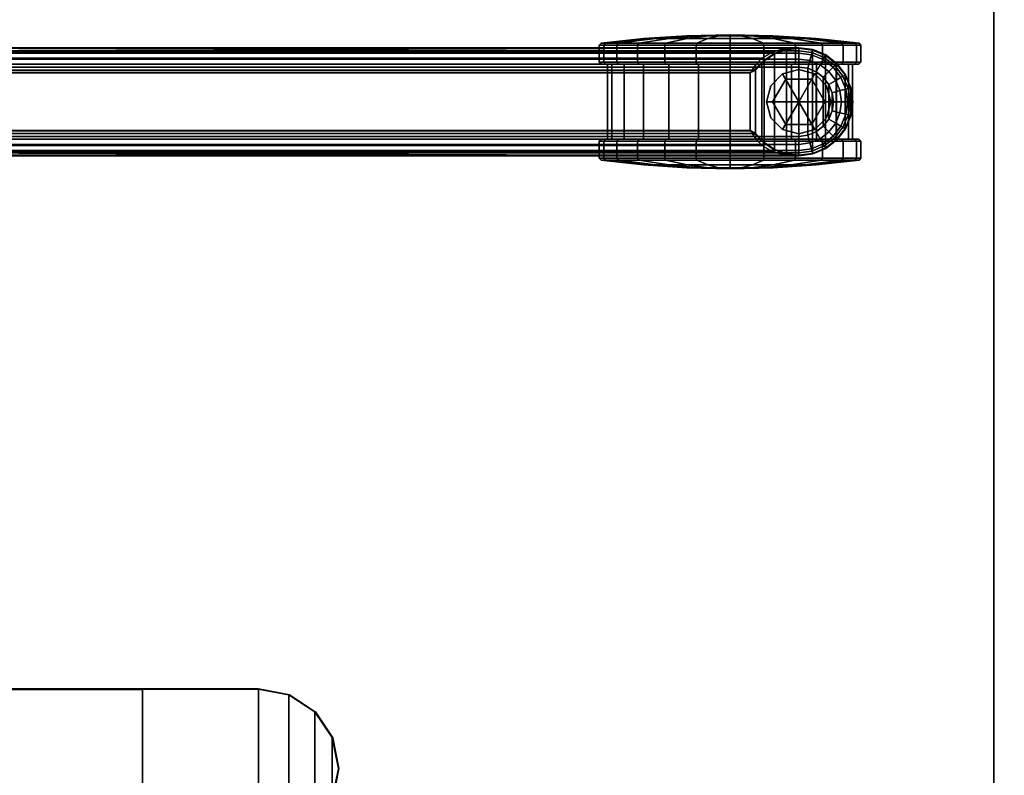
# Model space of a CAD drawing. Units: inches. Extents: x 0 to 282, y 0 to 229.
# Drawn here: x 65 to 77, y 180 to 190 of the extents above; entities that cross this region are included whole.
import ezdxf

# ---------------------------------------------------------------- set-up
doc = ezdxf.new("R2010")
doc.units = ezdxf.units.IN
doc.header["$MEASUREMENT"] = 0
for name, color, linetype in [('A-FURN', 7, 'Continuous'), ('AFUFU-2D-TB-TX', 7, 'Continuous'), ('AFUFU-3D-TB-BR', 2, 'Continuous'), ('AFUFU-3D-TB-CA', 2, 'Continuous'), ('AFUFU-3D-TB-CA-HO', 2, 'Continuous'), ('AFUFU-3D-TB-CA-TR', 2, 'Continuous'), ('AFUFU-3D-TB-ED', 2, 'Continuous'), ('AFUFU-3D-TB-LG', 2, 'Continuous'), ('AFUFU-3D-TB-TP', 2, 'Continuous')]:
    doc.layers.add(name, color=color, linetype=linetype)
doc.styles.get("Standard").update_dxf_attribs({"font": 'arial.ttf'})

# ---------------------------------------------------------------- blocks, each defined once
blk = doc.blocks.new('TTPW630C')
at = {"layer": 'AFUFU-3D-TB-BR'}
mesh = blk.add_polyface(dxfattribs=at)
corners = [(17.035, -8.856, 27.569), (17.043, -8.856, 27.098), (17.043, -19.545, 27.098), (17.035, -19.546, 27.569), (17.049, -18.148, 26.752), (17.049, -10.253, 26.752), (17.113, -8.493, 27.188), (17.108, -8.486, 27.569), (17.317, -8.181, 27.266), (17.317, -8.173, 27.569), (17.113, -19.908, 27.188), (17.108, -19.915, 27.569), (17.317, -20.22, 27.266), (17.317, -20.228, 27.569), (17.628, -20.431, 27.318), (17.631, -20.437, 27.569), (18, -20.507, 27.337), (18, -20.511, 27.569), (18.372, -20.431, 27.318), (18.369, -20.437, 27.569), (18.683, -20.228, 27.569), (18.683, -20.22, 27.266), (18.887, -19.908, 27.188), (18.892, -19.915, 27.569), (18.965, -19.546, 27.569), (18.957, -19.545, 27.098), (18.957, -8.856, 27.098), (18.965, -8.856, 27.569), (18.951, -10.253, 26.752), (18.951, -18.148, 26.752), (18.892, -8.486, 27.569), (18.887, -8.493, 27.188), (18.683, -8.181, 27.266), (18.683, -8.173, 27.569), (18.372, -7.97, 27.318), (18.369, -7.964, 27.569), (18, -7.894, 27.337), (18, -7.89, 27.569), (17.628, -7.97, 27.318), (17.631, -7.964, 27.569)]
mesh.append_faces([[corners[k] for k in face] for face in [(6, 1, 0, 7), (8, 6, 7, 9), (10, 11, 3, 2), (12, 13, 11, 10), (13, 12, 14, 15), (15, 14, 16, 17), (17, 16, 18, 19), (20, 19, 18, 21), (20, 21, 22, 23), (24, 23, 22, 25), (30, 27, 26, 31), (30, 31, 32, 33), (33, 32, 34, 35), (35, 34, 36, 37), (37, 36, 38, 39), (39, 38, 8, 9), (5, 28, 29, 4)]])
mesh.append_faces([[corners[k] for k in face] for face in [(0, 1, 2, 3), (4, 2, 1, 5), (24, 25, 26, 27), (28, 26, 25, 29), (29, 25, 2, 4)]], dxfattribs={"vtx1": -1})
mesh.append_faces([[corners[k] for k in face] for face in [(16, 14, 18, 18)]], dxfattribs={"vtx1": -1, "vtx2": -1})
mesh.append_faces([[corners[k] for k in face] for face in [(1, 6, 31, 26), (32, 31, 6, 8), (8, 38, 34, 32), (10, 2, 25, 22), (22, 21, 12, 10), (14, 12, 21, 18)]], dxfattribs={"vtx1": -1, "vtx3": -1})
mesh.append_faces([[corners[k] for k in face] for face in [(38, 36, 34, 34)]], dxfattribs={"vtx2": -1, "vtx3": -1})
mesh.append_faces([[corners[k] for k in face] for face in [(26, 28, 5, 1)]], dxfattribs={"vtx3": -1})
at = {"layer": 'AFUFU-3D-TB-CA'}
mesh = blk.add_polyface(dxfattribs=at)
corners = [(9.266, -3.178, 3.128), (9.291, -3.178, 3.15), (9.291, -2.77, 3.096), (9.266, -2.776, 3.075), (9.495, -3.178, 3.15), (9.495, -2.77, 3.096), (9.52, -3.178, 3.125), (9.52, -2.777, 3.072), (9.291, -2.39, 2.939), (9.266, -2.401, 2.92), (9.495, -2.39, 2.939), (9.52, -2.403, 2.917), (9.291, -2.064, 2.689), (9.266, -2.079, 2.673), (9.495, -2.064, 2.689), (9.52, -2.082, 2.671), (9.291, -1.814, 2.363), (9.266, -1.833, 2.352), (9.495, -1.814, 2.363), (9.52, -1.835, 2.35), (9.291, -1.656, 1.983), (9.266, -1.677, 1.977), (9.495, -1.656, 1.983), (9.52, -1.681, 1.976), (9.291, -1.603, 1.575), (9.266, -1.624, 1.575), (9.495, -1.603, 1.575), (9.52, -1.628, 1.575), (9.291, -1.656, 1.167), (9.266, -1.677, 1.173), (9.495, -1.656, 1.167), (9.52, -1.681, 1.174), (9.291, -1.814, 0.788), (9.266, -1.833, 0.798), (9.495, -1.814, 0.788), (9.52, -1.835, 0.8), (9.291, -2.064, 0.461), (9.266, -2.079, 0.477), (9.495, -2.064, 0.461), (9.52, -2.082, 0.479), (9.291, -2.39, 0.211), (9.266, -2.401, 0.23), (9.495, -2.39, 0.211), (9.52, -2.403, 0.233), (9.291, -2.77, 0.054), (9.266, -2.776, 0.075), (9.495, -2.77, 0.054), (9.52, -2.777, 0.078), (9.291, -3.178, 0), (9.266, -3.178, 0.022), (9.495, -3.178, 0), (9.52, -3.178, 0.025), (9.291, -3.585, 0.054), (9.266, -3.58, 0.075), (9.495, -3.585, 0.054), (9.52, -3.579, 0.078), (9.291, -3.965, 0.211), (9.266, -3.954, 0.23), (9.495, -3.965, 0.211), (9.52, -3.953, 0.233), (9.291, -4.291, 0.461), (9.266, -4.276, 0.477), (9.495, -4.291, 0.461), (9.52, -4.274, 0.479), (9.291, -4.542, 0.788), (9.266, -4.523, 0.798), (9.495, -4.542, 0.788), (9.52, -4.52, 0.8), (9.291, -4.699, 1.167), (9.266, -4.678, 1.173), (9.495, -4.699, 1.167), (9.52, -4.675, 1.174), (9.291, -4.753, 1.575), (9.266, -4.731, 1.575), (9.495, -4.753, 1.575), (9.52, -4.728, 1.575), (9.291, -4.699, 1.983), (9.266, -4.678, 1.977), (9.495, -4.699, 1.983), (9.52, -4.675, 1.976), (9.291, -4.542, 2.363), (9.266, -4.523, 2.352), (9.495, -4.542, 2.363), (9.52, -4.52, 2.35), (9.291, -4.291, 2.689), (9.266, -4.276, 2.673), (9.495, -4.291, 2.689), (9.52, -4.274, 2.671), (9.291, -3.965, 2.939), (9.266, -3.954, 2.92), (9.495, -3.965, 2.939), (9.52, -3.953, 2.917), (9.291, -3.585, 3.096), (9.266, -3.58, 3.075), (9.495, -3.585, 3.096), (9.52, -3.579, 3.072)]
mesh.append_faces([[corners[k] for k in face] for face in [(0, 1, 2, 3), (1, 4, 5, 2), (4, 6, 7, 5), (3, 2, 8, 9), (2, 5, 10, 8), (5, 7, 11, 10), (9, 8, 12, 13), (8, 10, 14, 12), (10, 11, 15, 14), (13, 12, 16, 17), (12, 14, 18, 16), (14, 15, 19, 18), (17, 16, 20, 21), (16, 18, 22, 20), (18, 19, 23, 22), (21, 20, 24, 25), (20, 22, 26, 24), (22, 23, 27, 26), (25, 24, 28, 29), (24, 26, 30, 28), (26, 27, 31, 30), (29, 28, 32, 33), (28, 30, 34, 32), (30, 31, 35, 34), (33, 32, 36, 37), (32, 34, 38, 36), (34, 35, 39, 38), (37, 36, 40, 41), (36, 38, 42, 40), (38, 39, 43, 42), (41, 40, 44, 45), (40, 42, 46, 44), (42, 43, 47, 46), (45, 44, 48, 49), (44, 46, 50, 48), (46, 47, 51, 50), (49, 48, 52, 53), (48, 50, 54, 52), (50, 51, 55, 54), (53, 52, 56, 57), (52, 54, 58, 56), (54, 55, 59, 58), (57, 56, 60, 61), (56, 58, 62, 60), (58, 59, 63, 62), (61, 60, 64, 65), (60, 62, 66, 64), (62, 63, 67, 66), (65, 64, 68, 69), (64, 66, 70, 68), (66, 67, 71, 70), (69, 68, 72, 73), (68, 70, 74, 72), (70, 71, 75, 74), (73, 72, 76, 77), (72, 74, 78, 76), (74, 75, 79, 78), (77, 76, 80, 81), (76, 78, 82, 80), (78, 79, 83, 82), (81, 80, 84, 85), (80, 82, 86, 84), (82, 83, 87, 86), (85, 84, 88, 89), (84, 86, 90, 88), (86, 87, 91, 90), (89, 88, 92, 93), (88, 90, 94, 92), (90, 91, 95, 94), (93, 92, 1, 0), (92, 94, 4, 1), (94, 95, 6, 4)]])
mesh = blk.add_polyface(dxfattribs=at)
corners = [(10.42, -3.178, 3.125), (10.445, -3.178, 3.15), (10.445, -2.77, 3.096), (10.42, -2.777, 3.072), (10.65, -3.178, 3.15), (10.65, -2.77, 3.096), (10.675, -3.178, 3.128), (10.675, -2.776, 3.075), (10.445, -2.39, 2.939), (10.42, -2.403, 2.917), (10.65, -2.39, 2.939), (10.675, -2.401, 2.92), (10.445, -2.064, 2.689), (10.42, -2.082, 2.671), (10.65, -2.064, 2.689), (10.675, -2.079, 2.673), (10.445, -1.814, 2.363), (10.42, -1.835, 2.35), (10.65, -1.814, 2.363), (10.675, -1.833, 2.352), (10.445, -1.656, 1.983), (10.42, -1.681, 1.976), (10.65, -1.656, 1.983), (10.675, -1.677, 1.977), (10.445, -1.603, 1.575), (10.42, -1.628, 1.575), (10.65, -1.603, 1.575), (10.675, -1.624, 1.575), (10.445, -1.656, 1.167), (10.42, -1.681, 1.174), (10.65, -1.656, 1.167), (10.675, -1.677, 1.173), (10.445, -1.814, 0.788), (10.42, -1.835, 0.8), (10.65, -1.814, 0.788), (10.675, -1.833, 0.798), (10.445, -2.064, 0.461), (10.42, -2.082, 0.479), (10.65, -2.064, 0.461), (10.675, -2.079, 0.477), (10.445, -2.39, 0.211), (10.42, -2.403, 0.233), (10.65, -2.39, 0.211), (10.675, -2.401, 0.23), (10.445, -2.77, 0.054), (10.42, -2.777, 0.078), (10.65, -2.77, 0.054), (10.675, -2.776, 0.075), (10.445, -3.178, 0), (10.42, -3.178, 0.025), (10.65, -3.178, 0), (10.675, -3.178, 0.022), (10.445, -3.585, 0.054), (10.42, -3.579, 0.078), (10.65, -3.585, 0.054), (10.675, -3.58, 0.075), (10.445, -3.965, 0.211), (10.42, -3.953, 0.233), (10.65, -3.965, 0.211), (10.675, -3.954, 0.23), (10.445, -4.291, 0.461), (10.42, -4.274, 0.479), (10.65, -4.291, 0.461), (10.675, -4.276, 0.477), (10.445, -4.542, 0.788), (10.42, -4.52, 0.8), (10.65, -4.542, 0.788), (10.675, -4.523, 0.798), (10.445, -4.699, 1.167), (10.42, -4.675, 1.174), (10.65, -4.699, 1.167), (10.675, -4.678, 1.173), (10.445, -4.753, 1.575), (10.42, -4.728, 1.575), (10.65, -4.753, 1.575), (10.675, -4.731, 1.575), (10.445, -4.699, 1.983), (10.42, -4.675, 1.976), (10.65, -4.699, 1.983), (10.675, -4.678, 1.977), (10.445, -4.542, 2.363), (10.42, -4.52, 2.35), (10.65, -4.542, 2.363), (10.675, -4.523, 2.352), (10.445, -4.291, 2.689), (10.42, -4.274, 2.671), (10.65, -4.291, 2.689), (10.675, -4.276, 2.673), (10.445, -3.965, 2.939), (10.42, -3.953, 2.917), (10.65, -3.965, 2.939), (10.675, -3.954, 2.92), (10.445, -3.585, 3.096), (10.42, -3.579, 3.072), (10.65, -3.585, 3.096), (10.675, -3.58, 3.075)]
mesh.append_faces([[corners[k] for k in face] for face in [(0, 1, 2, 3), (1, 4, 5, 2), (4, 6, 7, 5), (3, 2, 8, 9), (2, 5, 10, 8), (5, 7, 11, 10), (9, 8, 12, 13), (8, 10, 14, 12), (10, 11, 15, 14), (13, 12, 16, 17), (12, 14, 18, 16), (14, 15, 19, 18), (17, 16, 20, 21), (16, 18, 22, 20), (18, 19, 23, 22), (21, 20, 24, 25), (20, 22, 26, 24), (22, 23, 27, 26), (25, 24, 28, 29), (24, 26, 30, 28), (26, 27, 31, 30), (29, 28, 32, 33), (28, 30, 34, 32), (30, 31, 35, 34), (33, 32, 36, 37), (32, 34, 38, 36), (34, 35, 39, 38), (37, 36, 40, 41), (36, 38, 42, 40), (38, 39, 43, 42), (41, 40, 44, 45), (40, 42, 46, 44), (42, 43, 47, 46), (45, 44, 48, 49), (44, 46, 50, 48), (46, 47, 51, 50), (49, 48, 52, 53), (48, 50, 54, 52), (50, 51, 55, 54), (53, 52, 56, 57), (52, 54, 58, 56), (54, 55, 59, 58), (57, 56, 60, 61), (56, 58, 62, 60), (58, 59, 63, 62), (61, 60, 64, 65), (60, 62, 66, 64), (62, 63, 67, 66), (65, 64, 68, 69), (64, 66, 70, 68), (66, 67, 71, 70), (69, 68, 72, 73), (68, 70, 74, 72), (70, 71, 75, 74), (73, 72, 76, 77), (72, 74, 78, 76), (74, 75, 79, 78), (77, 76, 80, 81), (76, 78, 82, 80), (78, 79, 83, 82), (81, 80, 84, 85), (80, 82, 86, 84), (82, 83, 87, 86), (85, 84, 88, 89), (84, 86, 90, 88), (86, 87, 91, 90), (89, 88, 92, 93), (88, 90, 94, 92), (90, 91, 95, 94), (93, 92, 1, 0), (92, 94, 4, 1), (94, 95, 6, 4)]])
at = {"layer": 'AFUFU-3D-TB-CA-HO'}
mesh = blk.add_polyface(dxfattribs=at)
corners = [(9.52, -3.178, 3.125), (9.52, -3.178, 3.05), (9.52, -2.796, 3), (9.52, -2.777, 3.072), (10.42, -3.178, 3.05), (10.42, -2.796, 3), (10.42, -3.178, 3.125), (10.42, -2.777, 3.072), (9.52, -2.44, 2.852), (9.52, -2.403, 2.917), (10.42, -2.44, 2.852), (10.42, -2.403, 2.917), (9.52, -2.135, 2.618), (9.52, -2.082, 2.671), (10.42, -2.135, 2.618), (10.42, -2.082, 2.671), (9.52, -1.9, 2.313), (9.52, -1.835, 2.35), (10.42, -1.9, 2.313), (10.42, -1.835, 2.35), (9.52, -1.753, 1.957), (9.52, -1.681, 1.976), (10.42, -1.753, 1.957), (10.42, -1.681, 1.976), (9.52, -1.703, 1.575), (9.52, -1.628, 1.575), (10.42, -1.703, 1.575), (10.42, -1.628, 1.575), (9.52, -1.753, 1.193), (9.52, -1.681, 1.174), (10.42, -1.753, 1.193), (10.42, -1.681, 1.174), (9.52, -1.9, 0.838), (9.52, -1.835, 0.8), (10.42, -1.9, 0.838), (10.42, -1.835, 0.8), (9.52, -2.135, 0.532), (9.52, -2.082, 0.479), (10.42, -2.135, 0.532), (10.42, -2.082, 0.479), (9.52, -2.44, 0.298), (9.52, -2.403, 0.233), (10.42, -2.44, 0.298), (10.42, -2.403, 0.233), (9.52, -2.796, 0.15), (9.52, -2.777, 0.078), (10.42, -2.796, 0.15), (10.42, -2.777, 0.078), (9.52, -3.178, 0.1), (9.52, -3.178, 0.025), (10.42, -3.178, 0.1), (10.42, -3.178, 0.025), (9.52, -3.56, 0.15), (9.52, -3.579, 0.078), (10.42, -3.56, 0.15), (10.42, -3.579, 0.078), (9.52, -3.915, 0.298), (9.52, -3.953, 0.233), (10.42, -3.915, 0.298), (10.42, -3.953, 0.233), (9.52, -4.221, 0.532), (9.52, -4.274, 0.479), (10.42, -4.221, 0.532), (10.42, -4.274, 0.479), (9.52, -4.455, 0.838), (9.52, -4.52, 0.8), (10.42, -4.455, 0.838), (10.42, -4.52, 0.8), (9.52, -4.602, 1.193), (9.52, -4.675, 1.174), (10.42, -4.602, 1.193), (10.42, -4.675, 1.174), (9.52, -4.653, 1.575), (9.52, -4.728, 1.575), (10.42, -4.653, 1.575), (10.42, -4.728, 1.575), (9.52, -4.602, 1.957), (9.52, -4.675, 1.976), (10.42, -4.602, 1.957), (10.42, -4.675, 1.976), (9.52, -4.455, 2.313), (9.52, -4.52, 2.35), (10.42, -4.455, 2.313), (10.42, -4.52, 2.35), (9.52, -4.221, 2.618), (9.52, -4.274, 2.671), (10.42, -4.221, 2.618), (10.42, -4.274, 2.671), (9.52, -3.915, 2.852), (9.52, -3.953, 2.917), (10.42, -3.915, 2.852), (10.42, -3.953, 2.917), (9.52, -3.56, 3), (9.52, -3.579, 3.072), (10.42, -3.56, 3), (10.42, -3.579, 3.072)]
mesh.append_faces([[corners[k] for k in face] for face in [(0, 1, 2, 3), (1, 4, 5, 2), (4, 6, 7, 5), (3, 2, 8, 9), (2, 5, 10, 8), (5, 7, 11, 10), (9, 8, 12, 13), (8, 10, 14, 12), (10, 11, 15, 14), (13, 12, 16, 17), (12, 14, 18, 16), (14, 15, 19, 18), (17, 16, 20, 21), (16, 18, 22, 20), (18, 19, 23, 22), (21, 20, 24, 25), (20, 22, 26, 24), (22, 23, 27, 26), (25, 24, 28, 29), (24, 26, 30, 28), (26, 27, 31, 30), (29, 28, 32, 33), (28, 30, 34, 32), (30, 31, 35, 34), (33, 32, 36, 37), (32, 34, 38, 36), (34, 35, 39, 38), (37, 36, 40, 41), (36, 38, 42, 40), (38, 39, 43, 42), (41, 40, 44, 45), (40, 42, 46, 44), (42, 43, 47, 46), (45, 44, 48, 49), (44, 46, 50, 48), (46, 47, 51, 50), (49, 48, 52, 53), (48, 50, 54, 52), (50, 51, 55, 54), (53, 52, 56, 57), (52, 54, 58, 56), (54, 55, 59, 58), (57, 56, 60, 61), (56, 58, 62, 60), (58, 59, 63, 62), (61, 60, 64, 65), (60, 62, 66, 64), (62, 63, 67, 66), (65, 64, 68, 69), (64, 66, 70, 68), (66, 67, 71, 70), (69, 68, 72, 73), (68, 70, 74, 72), (70, 71, 75, 74), (73, 72, 76, 77), (72, 74, 78, 76), (74, 75, 79, 78), (77, 76, 80, 81), (76, 78, 82, 80), (78, 79, 83, 82), (81, 80, 84, 85), (80, 82, 86, 84), (82, 83, 87, 86), (85, 84, 88, 89), (84, 86, 90, 88), (86, 87, 91, 90), (89, 88, 92, 93), (88, 90, 94, 92), (90, 91, 95, 94), (93, 92, 1, 0), (92, 94, 4, 1), (94, 95, 6, 4)]])
mesh = blk.add_polyface(dxfattribs=at)
corners = [(9.97, -2.351, 3.05), (9.97, -2.738, 3.05), (10.164, -2.687, 3.05), (10.306, -2.545, 3.05), (10.358, -2.351, 3.05), (10.306, -2.157, 3.05), (10.164, -2.015, 3.05), (9.97, -1.963, 3.05), (9.777, -2.015, 3.05), (9.635, -2.157, 3.05), (9.583, -2.351, 3.05), (9.635, -2.545, 3.05), (9.777, -2.687, 3.05), (9.635, -2.157, 2.63), (9.583, -2.351, 2.779), (9.635, -2.545, 2.891), (9.777, -2.015, 2.456), (9.97, -1.963, 2.388), (9.777, -2.687, 2.952), (9.97, -2.738, 2.974), (10.164, -2.687, 2.952), (10.306, -2.545, 2.891), (10.358, -2.351, 2.779), (10.306, -2.157, 2.63), (10.164, -2.015, 2.456)]
mesh.append_faces([[corners[k] for k in face] for face in [(10, 9, 13, 14), (11, 10, 14, 15), (16, 13, 9, 8), (8, 7, 17, 16), (12, 11, 15, 18), (1, 12, 18, 19), (2, 1, 19, 20), (3, 2, 20, 21), (4, 3, 21, 22), (5, 4, 22, 23), (6, 5, 23, 24), (7, 6, 24, 17)]])
mesh.append_faces([[corners[k] for k in face] for face in [(0, 1, 2, 3), (0, 3, 4, 5), (0, 7, 8, 9), (0, 11, 12, 1)]], dxfattribs={"vtx0": -1, "vtx3": -1})
mesh.append_faces([[corners[k] for k in face] for face in [(5, 6, 7, 0), (9, 10, 11, 0)]], dxfattribs={"vtx2": -1, "vtx3": -1})
mesh = blk.add_polyface(dxfattribs=at)
corners = [(9.97, -2.666, 3.3), (9.97, -2.666, 3.05), (10.243, -2.508, 3.05), (10.243, -2.508, 3.3), (9.698, -2.508, 3.05), (9.698, -2.508, 3.3), (9.698, -2.194, 3.05), (9.698, -2.194, 3.3), (9.97, -2.036, 3.05), (9.97, -2.036, 3.3), (10.243, -2.194, 3.3), (10.243, -2.194, 3.05)]
mesh.append_faces([[corners[k] for k in face] for face in [(0, 1, 2, 3), (4, 1, 0, 5), (6, 4, 5, 7), (8, 6, 7, 9), (8, 9, 10, 11), (11, 10, 3, 2)]])
at = {"layer": 'AFUFU-3D-TB-CA-TR'}
mesh = blk.add_polyface(dxfattribs=at)
corners = [(9.175, -3.178, 2.094), (9.175, -3.043, 2.076), (9.163, -3.178, 1.575), (9.209, -3.178, 2.612), (9.209, -2.909, 2.577), (9.266, -3.178, 3.128), (9.266, -2.776, 3.075), (9.175, -2.918, 2.025), (9.209, -2.659, 2.473), (9.266, -2.401, 2.92), (9.175, -2.811, 1.942), (9.209, -2.444, 2.308), (9.266, -2.079, 2.673), (9.175, -2.728, 1.835), (9.209, -2.28, 2.094), (9.266, -1.833, 2.352), (9.175, -2.676, 1.709), (9.209, -2.176, 1.843), (9.266, -1.677, 1.977), (9.175, -2.659, 1.575), (9.209, -2.141, 1.575), (9.266, -1.624, 1.575), (9.175, -2.676, 1.441), (9.209, -2.176, 1.307), (9.266, -1.677, 1.173), (9.175, -2.728, 1.315), (9.209, -2.28, 1.056), (9.266, -1.833, 0.798), (9.175, -2.811, 1.208), (9.209, -2.444, 0.842), (9.266, -2.079, 0.477), (9.175, -2.918, 1.125), (9.209, -2.659, 0.677), (9.266, -2.401, 0.23), (9.175, -3.043, 1.074), (9.209, -2.909, 0.573), (9.266, -2.776, 0.075), (9.175, -3.178, 1.056), (9.209, -3.178, 0.538), (9.266, -3.178, 0.022), (9.175, -3.312, 1.074), (9.209, -3.446, 0.573), (9.266, -3.58, 0.075), (9.175, -3.437, 1.125), (9.209, -3.696, 0.677), (9.266, -3.954, 0.23), (9.175, -3.545, 1.208), (9.209, -3.911, 0.842), (9.266, -4.276, 0.477), (9.175, -3.627, 1.315), (9.209, -4.076, 1.056), (9.266, -4.523, 0.798), (9.175, -3.679, 1.441), (9.209, -4.18, 1.307), (9.266, -4.678, 1.173), (9.175, -3.697, 1.575), (9.209, -4.215, 1.575), (9.266, -4.731, 1.575), (9.175, -3.679, 1.709), (9.209, -4.18, 1.843), (9.266, -4.678, 1.977), (9.175, -3.627, 1.835), (9.209, -4.076, 2.094), (9.266, -4.523, 2.352), (9.175, -3.545, 1.942), (9.209, -3.911, 2.308), (9.266, -4.276, 2.673), (9.175, -3.437, 2.025), (9.209, -3.696, 2.473), (9.266, -3.954, 2.92), (9.175, -3.312, 2.076), (9.209, -3.446, 2.577), (9.266, -3.58, 3.075)]
mesh.append_faces([[corners[k] for k in face] for face in [(0, 3, 4, 1), (3, 5, 6, 4), (1, 4, 8, 7), (4, 6, 9, 8), (7, 8, 11, 10), (8, 9, 12, 11), (10, 11, 14, 13), (11, 12, 15, 14), (13, 14, 17, 16), (14, 15, 18, 17), (16, 17, 20, 19), (17, 18, 21, 20), (19, 20, 23, 22), (20, 21, 24, 23), (22, 23, 26, 25), (23, 24, 27, 26), (25, 26, 29, 28), (26, 27, 30, 29), (28, 29, 32, 31), (29, 30, 33, 32), (31, 32, 35, 34), (32, 33, 36, 35), (34, 35, 38, 37), (35, 36, 39, 38), (37, 38, 41, 40), (38, 39, 42, 41), (40, 41, 44, 43), (41, 42, 45, 44), (43, 44, 47, 46), (44, 45, 48, 47), (46, 47, 50, 49), (47, 48, 51, 50), (49, 50, 53, 52), (50, 51, 54, 53), (52, 53, 56, 55), (53, 54, 57, 56), (55, 56, 59, 58), (56, 57, 60, 59), (58, 59, 62, 61), (59, 60, 63, 62), (61, 62, 65, 64), (62, 63, 66, 65), (64, 65, 68, 67), (65, 66, 69, 68), (67, 68, 71, 70), (68, 69, 72, 71), (70, 71, 3, 0), (71, 72, 5, 3)]])
mesh.append_faces([[corners[k] for k in face] for face in [(0, 1, 2, 2), (1, 7, 2, 2), (7, 10, 2, 2), (10, 13, 2, 2), (13, 16, 2, 2), (16, 19, 2, 2), (19, 22, 2, 2), (22, 25, 2, 2), (25, 28, 2, 2), (28, 31, 2, 2), (31, 34, 2, 2), (34, 37, 2, 2), (37, 40, 2, 2), (40, 43, 2, 2), (43, 46, 2, 2), (46, 49, 2, 2), (49, 52, 2, 2), (52, 55, 2, 2), (55, 58, 2, 2), (58, 61, 2, 2), (61, 64, 2, 2), (64, 67, 2, 2), (67, 70, 2, 2), (70, 0, 2, 2)]], dxfattribs={"vtx2": -1})
mesh = blk.add_polyface(dxfattribs=at)
corners = [(10.675, -3.178, 3.128), (10.732, -3.178, 2.612), (10.732, -2.909, 2.577), (10.675, -2.776, 3.075), (10.766, -3.178, 2.094), (10.766, -3.043, 2.076), (10.777, -3.178, 1.575), (10.732, -2.659, 2.473), (10.675, -2.401, 2.92), (10.766, -2.918, 2.025), (10.732, -2.444, 2.308), (10.675, -2.079, 2.673), (10.766, -2.811, 1.942), (10.732, -2.28, 2.094), (10.675, -1.833, 2.352), (10.766, -2.728, 1.835), (10.732, -2.176, 1.843), (10.675, -1.677, 1.977), (10.766, -2.676, 1.709), (10.732, -2.141, 1.575), (10.675, -1.624, 1.575), (10.766, -2.659, 1.575), (10.732, -2.176, 1.307), (10.675, -1.677, 1.173), (10.766, -2.676, 1.441), (10.732, -2.28, 1.056), (10.675, -1.833, 0.798), (10.766, -2.728, 1.315), (10.732, -2.444, 0.842), (10.675, -2.079, 0.477), (10.766, -2.811, 1.208), (10.732, -2.659, 0.677), (10.675, -2.401, 0.23), (10.766, -2.918, 1.125), (10.732, -2.909, 0.573), (10.675, -2.776, 0.075), (10.766, -3.043, 1.074), (10.732, -3.178, 0.538), (10.675, -3.178, 0.022), (10.766, -3.178, 1.056), (10.732, -3.446, 0.573), (10.675, -3.58, 0.075), (10.766, -3.312, 1.074), (10.732, -3.696, 0.677), (10.675, -3.954, 0.23), (10.766, -3.437, 1.125), (10.732, -3.911, 0.842), (10.675, -4.276, 0.477), (10.766, -3.545, 1.208), (10.732, -4.076, 1.056), (10.675, -4.523, 0.798), (10.766, -3.627, 1.315), (10.732, -4.18, 1.307), (10.675, -4.678, 1.173), (10.766, -3.679, 1.441), (10.732, -4.215, 1.575), (10.675, -4.731, 1.575), (10.766, -3.697, 1.575), (10.732, -4.18, 1.843), (10.675, -4.678, 1.977), (10.766, -3.679, 1.709), (10.732, -4.076, 2.094), (10.675, -4.523, 2.352), (10.766, -3.627, 1.835), (10.732, -3.911, 2.308), (10.675, -4.276, 2.673), (10.766, -3.545, 1.942), (10.732, -3.696, 2.473), (10.675, -3.954, 2.92), (10.766, -3.437, 2.025), (10.732, -3.446, 2.577), (10.675, -3.58, 3.075), (10.766, -3.312, 2.076)]
mesh.append_faces([[corners[k] for k in face] for face in [(0, 1, 2, 3), (1, 4, 5, 2), (3, 2, 7, 8), (2, 5, 9, 7), (8, 7, 10, 11), (7, 9, 12, 10), (11, 10, 13, 14), (10, 12, 15, 13), (14, 13, 16, 17), (13, 15, 18, 16), (17, 16, 19, 20), (16, 18, 21, 19), (20, 19, 22, 23), (19, 21, 24, 22), (23, 22, 25, 26), (22, 24, 27, 25), (26, 25, 28, 29), (25, 27, 30, 28), (29, 28, 31, 32), (28, 30, 33, 31), (32, 31, 34, 35), (31, 33, 36, 34), (35, 34, 37, 38), (34, 36, 39, 37), (38, 37, 40, 41), (37, 39, 42, 40), (41, 40, 43, 44), (40, 42, 45, 43), (44, 43, 46, 47), (43, 45, 48, 46), (47, 46, 49, 50), (46, 48, 51, 49), (50, 49, 52, 53), (49, 51, 54, 52), (53, 52, 55, 56), (52, 54, 57, 55), (56, 55, 58, 59), (55, 57, 60, 58), (59, 58, 61, 62), (58, 60, 63, 61), (62, 61, 64, 65), (61, 63, 66, 64), (65, 64, 67, 68), (64, 66, 69, 67), (68, 67, 70, 71), (67, 69, 72, 70), (71, 70, 1, 0), (70, 72, 4, 1)]])
mesh.append_faces([[corners[k] for k in face] for face in [(5, 4, 6, 6), (9, 5, 6, 6), (12, 9, 6, 6), (15, 12, 6, 6), (18, 15, 6, 6), (21, 18, 6, 6), (24, 21, 6, 6), (27, 24, 6, 6), (30, 27, 6, 6), (33, 30, 6, 6), (36, 33, 6, 6), (39, 36, 6, 6), (42, 39, 6, 6), (45, 42, 6, 6), (48, 45, 6, 6), (51, 48, 6, 6), (54, 51, 6, 6), (57, 54, 6, 6), (60, 57, 6, 6), (63, 60, 6, 6), (66, 63, 6, 6), (69, 66, 6, 6), (72, 69, 6, 6), (4, 72, 6, 6)]], dxfattribs={"vtx2": -1, "vtx3": -1})
at = {"layer": 'AFUFU-3D-TB-ED'}
mesh = blk.add_polyface(dxfattribs=at)
corners = [(0, -30, 28.75), (0, -30, 27.569), (60, -30, 27.569), (60, -30, 28.75), (60, 0, 27.569), (60, 0, 28.75), (0, 0, 28.75), (0, 0, 27.569)]
mesh.append_faces([[corners[k] for k in face] for face in [(0, 1, 2, 3), (3, 2, 4, 5), (6, 7, 1, 0), (7, 6, 5, 4)]])
at = {"layer": 'AFUFU-3D-TB-LG'}
mesh = blk.add_polyface(dxfattribs=at)
corners = [(9.971, -1.933, 5.072), (9.971, -1.836, 5.047), (9.837, -1.854, 5.047), (9.862, -1.947, 5.072), (9.971, -1.765, 4.977), (9.819, -1.785, 4.977), (9.971, -1.736, 4.881), (9.811, -1.757, 4.881), (9.713, -1.905, 5.047), (9.762, -1.989, 5.072), (9.677, -1.843, 4.977), (9.663, -1.819, 4.881), (9.607, -1.987, 5.047), (9.675, -2.056, 5.072), (9.556, -1.936, 4.977), (9.536, -1.916, 4.881), (9.525, -2.094, 5.047), (9.609, -2.142, 5.072), (9.463, -2.058, 4.977), (9.438, -2.044, 4.881), (9.474, -2.218, 5.047), (9.567, -2.243, 5.072), (9.404, -2.199, 4.977), (9.377, -2.192, 4.881), (9.456, -2.351, 5.047), (9.553, -2.351, 5.072), (9.384, -2.351, 4.977), (9.356, -2.351, 4.881), (10.388, -2.351, 5.072), (10.374, -2.243, 5.072), (10.179, -1.989, 5.072), (10.079, -1.947, 5.072), (9.342, -2.183, 3.691), (9.32, -2.351, 3.691), (9.407, -2.025, 3.691), (9.51, -1.891, 3.691), (9.645, -1.787, 3.691), (9.802, -1.722, 3.691), (9.348, -2.184, 3.3), (9.326, -2.351, 3.3), (9.413, -2.029, 3.3), (9.515, -1.895, 3.3), (9.648, -1.793, 3.3), (9.804, -1.729, 3.3), (9.97, -1.7, 3.691), (9.971, -1.707, 3.3), (9.337, -2.502, 3.68), (9.344, -2.5, 3.3), (9.395, -2.641, 3.3), (9.39, -2.644, 3.668), (9.474, -2.771, 3.655), (9.478, -2.767, 3.3), (9.445, -2.795, 3.692), (9.526, -2.825, 3.637), (9.52, -2.864, 3.675), (9.59, -2.871, 3.3), (9.594, -2.878, 3.52), (9.326, -2.507, 3.692), (9.369, -2.658, 3.692), (10.463, -2.767, 3.3), (10.351, -2.871, 3.3), (10.546, -2.641, 3.3), (10.597, -2.5, 3.3), (10.426, -1.895, 3.3), (10.528, -2.029, 3.3), (10.293, -1.793, 3.3), (10.137, -1.729, 3.3)]
mesh.append_faces([[corners[k] for k in face] for face in [(0, 1, 2, 3), (1, 4, 5, 2), (4, 6, 7, 5), (3, 2, 8, 9), (2, 5, 10, 8), (5, 7, 11, 10), (9, 8, 12, 13), (8, 10, 14, 12), (10, 11, 15, 14), (13, 12, 16, 17), (12, 14, 18, 16), (14, 15, 19, 18), (17, 16, 20, 21), (16, 18, 22, 20), (18, 19, 23, 22), (21, 20, 24, 25), (20, 22, 26, 24), (22, 23, 27, 26), (32, 33, 27, 23), (23, 19, 34, 32), (35, 34, 19, 15), (15, 11, 36, 35), (37, 36, 11, 7), (33, 32, 38, 39), (38, 32, 34, 40), (40, 34, 35, 41), (41, 35, 36, 42), (42, 36, 37, 43), (44, 37, 7, 6), (45, 43, 37, 44), (46, 33, 39, 47), (46, 47, 48, 49), (50, 49, 48, 51), (52, 50, 53, 54), (57, 46, 49, 58), (58, 49, 50, 52)]])
mesh.append_faces([[corners[k] for k in face] for face in [(66, 43, 45, 45)]], dxfattribs={"vtx0": -1, "vtx2": -1})
mesh.append_faces([[corners[k] for k in face] for face in [(28, 29, 21, 25), (30, 31, 3, 9), (59, 60, 55, 51), (51, 48, 61, 59), (62, 61, 48, 47), (63, 64, 40, 41), (41, 42, 65, 63)]], dxfattribs={"vtx1": -1, "vtx3": -1})
mesh.append_faces([[corners[k] for k in face] for face in [(51, 55, 56, 50), (46, 57, 33, 33)]], dxfattribs={"vtx2": -1})
mesh = blk.add_polyface(dxfattribs=at)
corners = [(10.388, -2.351, 5.072), (10.485, -2.351, 5.047), (10.467, -2.218, 5.047), (10.374, -2.243, 5.072), (10.557, -2.351, 4.977), (10.537, -2.199, 4.977), (10.585, -2.351, 4.881), (10.564, -2.192, 4.881), (10.416, -2.094, 5.047), (10.332, -2.142, 5.072), (10.478, -2.058, 4.977), (10.503, -2.044, 4.881), (10.334, -1.987, 5.047), (10.266, -2.056, 5.072), (10.385, -1.936, 4.977), (10.405, -1.916, 4.881), (10.228, -1.905, 5.047), (10.179, -1.989, 5.072), (10.264, -1.843, 4.977), (10.278, -1.819, 4.881), (10.104, -1.854, 5.047), (10.079, -1.947, 5.072), (10.122, -1.785, 4.977), (10.13, -1.757, 4.881), (9.971, -1.836, 5.047), (9.971, -1.933, 5.072), (9.971, -1.765, 4.977), (9.971, -1.736, 4.881), (9.609, -2.142, 5.072), (9.567, -2.243, 5.072), (9.675, -2.056, 5.072), (9.762, -1.989, 5.072), (9.862, -1.947, 5.072), (10.137, -1.729, 3.3), (9.971, -1.707, 3.3), (9.97, -1.7, 3.691), (10.139, -1.722, 3.691), (10.296, -1.787, 3.691), (10.293, -1.793, 3.3), (10.426, -1.895, 3.3), (10.431, -1.891, 3.691), (10.534, -2.025, 3.691), (10.528, -2.029, 3.3), (10.599, -2.182, 3.691), (10.622, -2.351, 3.691), (10.593, -2.184, 3.3), (10.615, -2.351, 3.3), (10.597, -2.5, 3.3), (10.604, -2.502, 3.68), (10.551, -2.644, 3.668), (10.546, -2.641, 3.3), (10.463, -2.767, 3.3), (10.467, -2.771, 3.655), (10.422, -2.864, 3.675), (10.415, -2.825, 3.637), (10.496, -2.795, 3.692), (10.347, -2.878, 3.52), (10.351, -2.871, 3.3), (10.615, -2.507, 3.692), (10.572, -2.658, 3.692), (9.344, -2.5, 3.3), (9.326, -2.351, 3.3), (9.348, -2.184, 3.3), (9.413, -2.029, 3.3), (9.648, -1.793, 3.3), (9.804, -1.729, 3.3)]
mesh.append_faces([[corners[k] for k in face] for face in [(0, 1, 2, 3), (1, 4, 5, 2), (4, 6, 7, 5), (3, 2, 8, 9), (2, 5, 10, 8), (5, 7, 11, 10), (9, 8, 12, 13), (8, 10, 14, 12), (10, 11, 15, 14), (13, 12, 16, 17), (12, 14, 18, 16), (14, 15, 19, 18), (17, 16, 20, 21), (16, 18, 22, 20), (18, 19, 23, 22), (21, 20, 24, 25), (20, 22, 26, 24), (22, 23, 27, 26), (33, 34, 35, 36), (36, 35, 27, 23), (23, 19, 37, 36), (37, 38, 33, 36), (39, 38, 37, 40), (40, 37, 19, 15), (15, 11, 41, 40), (42, 39, 40, 41), (43, 41, 11, 7), (44, 43, 7, 6), (45, 42, 41, 43), (45, 43, 44, 46), (47, 46, 44, 48), (49, 50, 47, 48), (51, 50, 49, 52), (53, 54, 52, 55), (59, 49, 48, 58), (55, 52, 49, 59)]])
mesh.append_faces([[corners[k] for k in face] for face in [(52, 56, 57, 51)]], dxfattribs={"vtx0": -1})
mesh.append_faces([[corners[k] for k in face] for face in [(25, 32, 21, 21)]], dxfattribs={"vtx1": -1, "vtx2": -1})
mesh.append_faces([[corners[k] for k in face] for face in [(3, 9, 28, 29), (9, 13, 30, 28), (13, 17, 31, 30), (60, 61, 46, 47), (45, 46, 61, 62), (62, 63, 42, 45), (33, 38, 64, 65)]], dxfattribs={"vtx1": -1, "vtx3": -1})
mesh.append_faces([[corners[k] for k in face] for face in [(58, 48, 44, 44)]], dxfattribs={"vtx2": -1})
mesh = blk.add_polyface(dxfattribs=at)
corners = [(9.577, -16.622, 5.662), (10.364, -16.622, 5.662), (10.364, -16.622, 22.289), (9.577, -16.622, 22.289), (10.463, -16.596, 5.662), (10.463, -16.596, 22.289), (10.535, -16.524, 5.662), (10.535, -16.524, 22.289), (10.561, -16.425, 5.662), (10.561, -16.425, 22.289), (9.38, -16.425, 5.662), (9.406, -16.524, 5.662), (9.406, -16.524, 22.289), (9.38, -16.425, 22.289), (9.479, -16.596, 5.662), (9.479, -16.596, 22.289), (9.474, -16.598, 5.517), (9.572, -16.625, 5.514), (9.402, -16.526, 5.518), (9.375, -16.428, 5.517), (9.37, -16.452, 5.352), (9.397, -16.546, 5.377), (9.469, -16.616, 5.395), (9.567, -16.642, 5.399), (9.465, -16.664, 5.282), (9.562, -16.687, 5.293), (9.393, -16.602, 5.247), (9.366, -16.518, 5.198), (9.389, -16.689, 5.135), (9.362, -16.621, 5.067), (10.369, -16.625, 5.514), (10.467, -16.598, 5.517), (10.539, -16.526, 5.518), (10.566, -16.428, 5.517), (10.544, -16.546, 5.377), (10.571, -16.452, 5.352), (10.472, -16.616, 5.395), (10.374, -16.642, 5.399), (10.379, -16.687, 5.293), (10.476, -16.664, 5.282), (10.548, -16.602, 5.247), (10.575, -16.518, 5.198), (10.579, -16.621, 5.067), (10.552, -16.689, 5.135), (9.62, -2.928, 3.52), (9.623, -2.936, 3.3), (9.623, -27.066, 3.3), (9.62, -27.074, 3.52), (9.589, -27.091, 3.616), (9.589, -2.91, 3.616), (9.52, -27.138, 3.675), (9.52, -2.864, 3.675), (9.445, -2.795, 3.692), (9.445, -27.207, 3.692), (9.369, -27.344, 3.692), (9.369, -2.658, 3.692), (9.326, -2.507, 3.692), (9.326, -27.494, 3.692), (9.32, -27.651, 3.691), (9.32, -2.351, 3.691), (9.356, -17.075, 4.881), (9.356, -12.925, 4.881), (10.622, -27.651, 3.691), (10.615, -27.494, 3.692), (10.615, -2.507, 3.692), (10.622, -2.351, 3.691), (10.572, -2.658, 3.692), (10.572, -27.344, 3.692), (10.496, -27.207, 3.692), (10.496, -2.795, 3.692), (10.422, -2.864, 3.675), (10.422, -27.138, 3.675), (10.352, -27.091, 3.616), (10.352, -2.91, 3.616), (10.322, -2.928, 3.52), (10.322, -27.074, 3.52), (10.318, -27.066, 3.3), (10.318, -2.936, 3.3)]
mesh.append_faces([[corners[k] for k in face] for face in [(0, 1, 2, 3), (1, 4, 5, 2), (4, 6, 7, 5), (6, 8, 9, 7), (10, 11, 12, 13), (11, 14, 15, 12), (14, 0, 3, 15), (16, 17, 0, 14), (18, 16, 14, 11), (19, 18, 11, 10), (20, 21, 18, 19), (22, 16, 18, 21), (23, 17, 16, 22), (24, 25, 23, 22), (21, 26, 24, 22), (27, 26, 21, 20), (28, 26, 27, 29), (4, 1, 30, 31), (6, 4, 31, 32), (8, 6, 32, 33), (33, 32, 34, 35), (34, 32, 31, 36), (36, 31, 30, 37), (36, 37, 38, 39), (36, 39, 40, 34), (35, 34, 40, 41), (42, 41, 40, 43), (0, 17, 30, 1), (37, 30, 17, 23), (23, 25, 38, 37)]])
mesh.append_faces([[corners[k] for k in face] for face in [(58, 60, 61, 59)]], dxfattribs={"vtx0": -1, "vtx1": -1, "vtx2": -1})
mesh.append_faces([[corners[k] for k in face] for face in [(45, 77, 76, 46)]], dxfattribs={"vtx0": -1, "vtx2": -1})
mesh.append_faces([[corners[k] for k in face] for face in [(62, 63, 64, 65)]], dxfattribs={"vtx1": -1})
mesh.append_faces([[corners[k] for k in face] for face in [(47, 48, 49, 44), (48, 50, 51, 49), (52, 51, 50, 53), (53, 54, 55, 52), (56, 55, 54, 57), (66, 64, 63, 67), (67, 68, 69, 66), (70, 69, 68, 71), (71, 72, 73, 70), (74, 73, 72, 75)]], dxfattribs={"vtx1": -1, "vtx3": -1})
mesh.append_faces([[corners[k] for k in face] for face in [(44, 45, 46, 47), (57, 58, 59, 56), (75, 76, 77, 74)]], dxfattribs={"vtx3": -1})
mesh = blk.add_polyface(dxfattribs=at)
corners = [(9.52, -2.864, 3.675), (9.526, -2.825, 3.637), (9.574, -2.865, 3.592), (9.589, -2.91, 3.616), (9.594, -2.878, 3.52), (9.62, -2.928, 3.52), (9.59, -2.871, 3.3), (9.623, -2.936, 3.3), (9.474, -2.771, 3.655), (10.352, -2.91, 3.616), (10.368, -2.865, 3.592), (10.415, -2.825, 3.637), (10.422, -2.864, 3.675), (10.322, -2.928, 3.52), (10.347, -2.878, 3.52), (10.318, -2.936, 3.3), (10.351, -2.871, 3.3), (10.467, -2.771, 3.655), (9.389, -13.311, 5.135), (9.393, -13.398, 5.247), (9.465, -13.336, 5.282), (9.461, -13.26, 5.184), (9.562, -13.313, 5.293), (9.558, -13.241, 5.201), (9.555, -13.148, 5.131), (9.458, -13.162, 5.11), (9.387, -13.198, 5.049), (9.362, -13.379, 5.067), (9.358, -13.246, 4.966), (9.385, -13.066, 4.995), (9.357, -13.091, 4.903), (9.457, -13.048, 5.063), (9.553, -13.041, 5.087), (9.553, -12.925, 5.072), (9.456, -12.925, 5.047), (9.384, -12.925, 4.977), (9.356, -12.925, 4.881), (10.476, -13.336, 5.282), (10.379, -13.313, 5.293), (10.374, -13.358, 5.399), (10.472, -13.384, 5.395), (10.48, -13.26, 5.184), (10.548, -13.398, 5.247), (10.552, -13.311, 5.135), (10.383, -13.241, 5.201), (10.483, -13.162, 5.11), (10.386, -13.148, 5.131), (10.554, -13.198, 5.049), (10.583, -13.246, 4.966), (10.579, -13.379, 5.067), (10.585, -13.091, 4.903), (10.556, -13.066, 4.995), (10.484, -13.048, 5.063), (10.388, -13.041, 5.087), (10.485, -12.925, 5.047), (10.388, -12.925, 5.072), (10.557, -12.925, 4.977), (10.585, -12.925, 4.881), (9.567, -13.358, 5.399), (9.356, -2.351, 4.881), (9.32, -2.351, 3.691), (10.622, -2.351, 3.691), (10.585, -2.351, 4.881), (10.557, -2.351, 4.977), (10.485, -2.351, 5.047), (10.388, -2.351, 5.072), (9.553, -2.351, 5.072), (9.384, -2.351, 4.977), (9.456, -2.351, 5.047)]
mesh.append_faces([[corners[k] for k in face] for face in [(0, 1, 2, 3), (3, 2, 4, 5), (5, 4, 6, 7), (9, 10, 11, 12), (13, 14, 10, 9), (15, 16, 14, 13), (18, 19, 20, 21), (21, 20, 22, 23), (21, 23, 24, 25), (21, 25, 26, 18), (27, 18, 26, 28), (28, 26, 29, 30), (29, 26, 25, 31), (31, 25, 24, 32), (31, 32, 33, 34), (29, 31, 34, 35), (30, 29, 35, 36), (37, 38, 39, 40), (41, 37, 42, 43), (44, 38, 37, 41), (45, 46, 44, 41), (43, 47, 45, 41), (48, 47, 43, 49), (50, 51, 47, 48), (52, 45, 47, 51), (53, 46, 45, 52), (54, 55, 53, 52), (56, 54, 52, 51), (57, 56, 51, 50), (39, 38, 22, 58), (23, 22, 38, 44), (44, 46, 24, 23), (32, 24, 46, 53), (53, 55, 33, 32), (56, 57, 62, 63), (63, 64, 54, 56), (55, 54, 64, 65), (67, 59, 36, 35), (35, 34, 68, 67), (66, 68, 34, 33)]])
mesh.append_faces([[corners[k] for k in face] for face in [(8, 4, 2, 1)]], dxfattribs={"vtx0": -1})
mesh.append_faces([[corners[k] for k in face] for face in [(57, 61, 62, 62)]], dxfattribs={"vtx0": -1, "vtx2": -1})
mesh.append_faces([[corners[k] for k in face] for face in [(59, 60, 36, 36)]], dxfattribs={"vtx1": -1, "vtx2": -1})
mesh.append_faces([[corners[k] for k in face] for face in [(7, 6, 16, 15)]], dxfattribs={"vtx1": -1, "vtx3": -1})
mesh.append_faces([[corners[k] for k in face] for face in [(11, 10, 14, 17)]], dxfattribs={"vtx2": -1})
mesh.append_faces([[corners[k] for k in face] for face in [(66, 33, 55, 65)]], dxfattribs={"vtx3": -1})
mesh = blk.add_polyface(dxfattribs=at)
corners = [(10.561, -16.425, 5.662), (10.561, -13.575, 5.662), (10.561, -13.575, 22.289), (10.561, -16.425, 22.289), (10.535, -13.477, 5.662), (10.535, -13.477, 22.289), (10.463, -13.404, 5.662), (10.463, -13.404, 22.289), (10.364, -13.378, 5.662), (10.364, -13.378, 22.289), (9.577, -13.378, 5.662), (9.577, -13.378, 22.289), (9.479, -13.404, 5.662), (9.479, -13.404, 22.289), (9.406, -13.477, 5.662), (9.406, -13.477, 22.289), (9.38, -13.575, 5.662), (9.38, -13.575, 22.289), (9.38, -16.425, 5.662), (9.38, -16.425, 22.289), (9.572, -13.375, 5.514), (9.474, -13.402, 5.517), (9.402, -13.474, 5.518), (9.375, -13.572, 5.517), (9.397, -13.454, 5.377), (9.37, -13.548, 5.352), (9.469, -13.384, 5.395), (9.567, -13.358, 5.399), (9.562, -13.313, 5.293), (9.465, -13.336, 5.282), (9.393, -13.398, 5.247), (9.366, -13.482, 5.198), (9.362, -13.379, 5.067), (9.389, -13.311, 5.135), (10.467, -13.402, 5.517), (10.369, -13.375, 5.514), (10.539, -13.474, 5.518), (10.566, -13.572, 5.517), (10.571, -13.548, 5.352), (10.544, -13.454, 5.377), (10.472, -13.384, 5.395), (10.374, -13.358, 5.399), (10.548, -13.398, 5.247), (10.476, -13.336, 5.282), (10.575, -13.482, 5.198), (10.552, -13.311, 5.135), (10.579, -13.379, 5.067), (9.375, -16.428, 5.517), (9.37, -16.452, 5.352), (9.366, -16.518, 5.198), (9.362, -16.621, 5.067), (9.358, -13.246, 4.966), (9.358, -16.754, 4.966), (9.357, -16.909, 4.903), (9.357, -13.091, 4.903), (9.356, -12.925, 4.881), (9.356, -17.075, 4.881), (10.585, -12.925, 4.881), (10.585, -17.075, 4.881), (10.622, -27.651, 3.691), (10.622, -2.351, 3.691), (10.566, -16.428, 5.517), (10.571, -16.452, 5.352), (10.575, -16.518, 5.198), (10.579, -16.621, 5.067), (10.583, -16.754, 4.966), (10.583, -13.246, 4.966), (10.585, -13.091, 4.903), (10.585, -16.909, 4.903)]
mesh.append_faces([[corners[k] for k in face] for face in [(1, 4, 5, 2), (4, 6, 7, 5), (6, 8, 9, 7), (8, 10, 11, 9), (10, 12, 13, 11), (12, 14, 15, 13), (14, 16, 17, 15), (12, 10, 20, 21), (14, 12, 21, 22), (16, 14, 22, 23), (23, 22, 24, 25), (24, 22, 21, 26), (26, 21, 20, 27), (26, 27, 28, 29), (26, 29, 30, 24), (25, 24, 30, 31), (32, 31, 30, 33), (34, 35, 8, 6), (36, 34, 6, 4), (37, 36, 4, 1), (38, 39, 36, 37), (40, 34, 36, 39), (41, 35, 34, 40), (39, 42, 43, 40), (44, 42, 39, 38), (45, 42, 44, 46), (8, 35, 20, 10), (27, 20, 35, 41)]])
mesh.append_faces([[corners[k] for k in face] for face in [(0, 1, 2, 3), (16, 18, 19, 17)]], dxfattribs={"vtx0": -1})
mesh.append_faces([[corners[k] for k in face] for face in [(57, 58, 59, 60)]], dxfattribs={"vtx0": -1, "vtx1": -1, "vtx3": -1})
mesh.append_faces([[corners[k] for k in face] for face in [(16, 23, 47, 18), (48, 47, 23, 25), (25, 31, 49, 48), (50, 49, 31, 32), (32, 51, 52, 50), (53, 52, 51, 54), (54, 55, 56, 53), (0, 61, 37, 1), (38, 37, 61, 62), (62, 63, 44, 38), (46, 44, 63, 64), (64, 65, 66, 46), (67, 66, 65, 68), (68, 58, 57, 67)]], dxfattribs={"vtx1": -1, "vtx3": -1})
at = {"layer": 'AFUFU-3D-TB-TP'}
mesh = blk.add_polyface(dxfattribs=at)
corners = [(60, -30, 28.75), (60, 0, 28.75), (0, 0, 28.75), (0, -30, 28.75)]
mesh.append_faces([[corners[k] for k in face] for face in [(0, 1, 2, 3)]])
mesh = blk.add_polyface(dxfattribs=at)
corners = [(60, 0, 27.569), (60, -30, 27.569), (0, -30, 27.569), (0, 0, 27.569)]
mesh.append_faces([[corners[k] for k in face] for face in [(0, 1, 2, 3)]])
blk = doc.blocks.new('KTPW6030C_THREEDVIEW_KTPW6030C_____TOPEDGE_____FLAT_____XCUTOUT_____Y')
at = {"layer": 'A-FURN'}
blk.add_blockref('TTPW630C', (0, 0), dxfattribs=at)
blk = doc.blocks.new('3_KTPW6030C_____XI_____XO_____TOPEDGE_____FLAT_____XCUTOUT_____Y')
at = {"layer": 'A-FURN'}
blk.add_blockref('KTPW6030C_THREEDVIEW_KTPW6030C_____TOPEDGE_____FLAT_____XCUTOUT_____Y', (0, 0), dxfattribs=at)
at = {"layer": 'AFUFU-2D-TB-TX'}
blk.add_attdef('CAPTG', (0, 1), '', height=2.5, dxfattribs=at)
at = {"layer": 'AFUFU-2D-TB-TX', "flags": 1}
for tag in ['CAPPN', 'CAPMG', 'CAPMC', 'CAPQT', 'CAPDH']:
    blk.add_attdef(tag, (0, 0), '', height=0.001, dxfattribs=at)

msp = doc.modelspace()

# ---------------------------------------------------------------- block references
at = {"layer": 'A-FURN'}
for p, rotation in [((77, 198.5), 270), ((77, 138.5), 89.99999999999999)]:
    msp.add_blockref('3_KTPW6030C_____XI_____XO_____TOPEDGE_____FLAT_____XCUTOUT_____Y', p, dxfattribs=dict(at, rotation=rotation))

doc.saveas('drawing.dxf')
